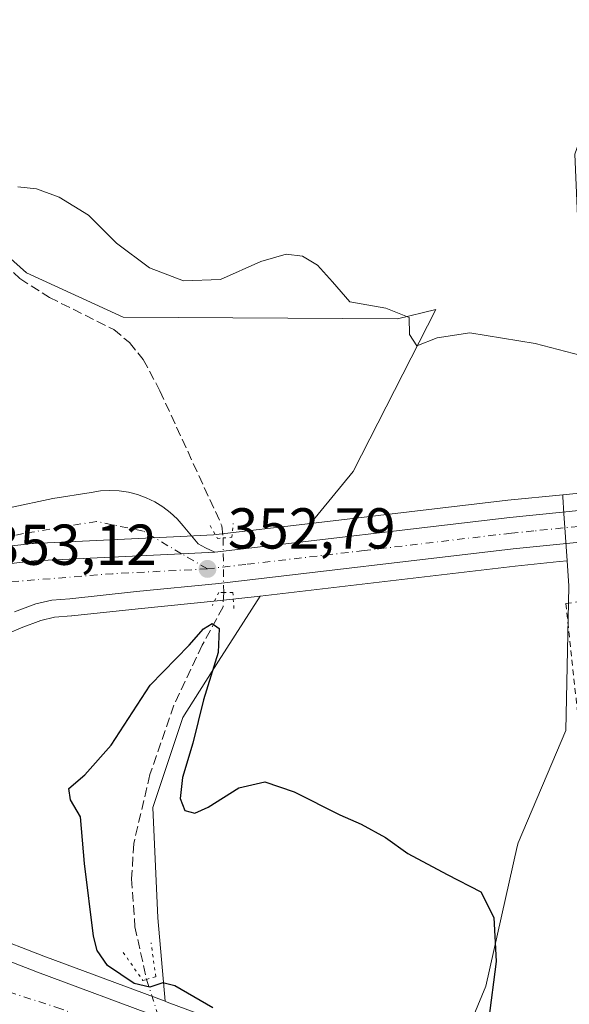
# Model space of a CAD drawing. Units: metres. Extents: x 625168 to 628648, y 4692541 to 4694916.
# Drawn here: x 625959 to 626054, y 4694449 to 4694620 of the extents above; entities that cross this region are included whole.
import ezdxf

# ---------------------------------------------------------------- set-up
doc = ezdxf.new("R2010")
doc.units = ezdxf.units.M
doc.header["$MEASUREMENT"] = 0
for name, pattern in [('DGN Style 2', [1.6480167562047852, 0.988810053722871, -0.6592067024819142]), ('DGN Style 3', [2.307223458686699, 1.648016756204785, -0.6592067024819142]), ('DGN Style 4', [2.6384748266838614, 1.318413404963828, -0.6592067024819142, 0.001648016756204785, -0.6592067024819142]), ('DGN Style 5', [1.1536117293433497, 0.4944050268614355, -0.6592067024819142])]:
    doc.linetypes.add(name, pattern=pattern)
for name, color, linetype, lineweight in [('Carretera de calzada única Cxs', 7, 'Continuous', 13), ('Carretera de calzada única eje', 7, 'DGN Style 4', 0), ('Corriente artificial lineal', 4, 'DGN Style 3', 13), ('Corriente artificial lineal oculto', 135, 'DGN Style 4', 13), ('Cultivos herbáceos CxS', 92, 'Continuous', 0), ('Curva de nivel maestra', 30, 'Continuous', 30), ('Curva de nivel normal', 30, 'Continuous', 0), ('Núcleo urbano CxS', 7, 'Continuous', 0), ('Pastizal CxS', 92, 'Continuous', 0), ('Puente lineal', 2, 'DGN Style 5', 0), ('Punto de cota en terreno', 7, 'Continuous', 0), ('Rótulo de punto de cota en terreno', 7, 'Continuous', 0), ('Suelo desnudo CxS', 253, 'Continuous', 0), ('Valla', 7, 'DGN Style 2', 0)]:
    doc.layers.add(name, color=color, linetype=linetype, lineweight=lineweight)
doc.styles.add('Style-Arial', font='txt')

# ---------------------------------------------------------------- blocks, each defined once
blk = doc.blocks.new('*U12')
at = {"layer": 'Suelo desnudo CxS', "color": 253, "linetype": 'Continuous', "lineweight": 0}
for points in [[(625954.9441000001, 4694580.702500001, 354.632700000002), (625959.9738999996, 4694576.226500001, 354.1910999999964), (625976.7817000002, 4694568.561699999, 354.5227000000014), (626024.4042999997, 4694568.269900001, 355.0304999999935), (626031.0771000005, 4694569.8629, 355.7307000000001), (626016.7443000004, 4694541.7271, 353.0439999999944), (626009.3108000001, 4694532.7213, 352.8766000000033), (625992.4599000001, 4694530.7413, 352.4689000000071), (625986.7533, 4694530.456499999, 352.815499999997), (625961.1562000001, 4694529.226700001, 353.1152000000002), (625960.9572999999, 4694529.2105, 353.117499999993), (625947.4773000004, 4694527.660499999, 353.3343000000023)], [(625954.7028999999, 4694512.7114, 353.023199999996), (625959.0138999998, 4694514.583100001, 352.9545999999973), (625962.4572999999, 4694515.843, 352.8975000000065), (625964.8243000006, 4694516.4089, 352.857999999993), (625967.7653000001, 4694516.6501, 352.8125), (625967.8381000003, 4694516.657199999, 352.812699999995), (625979.3662999999, 4694517.885700001, 352.6684999999998), (625993.6819000002, 4694519.297499999, 352.4137000000046), (626000.5667000003, 4694520.104699999, 352.5063999999985), (625993.3147, 4694508.7619, 350.2801000000036), (625987.1316999998, 4694499.021700001, 349.3834999999963), (625981.9095000002, 4694483.346700001, 348.9946999999956), (625982.7790999999, 4694464.186899999, 348.4856), (625984.0543999998, 4694449.693700001, 350.2390000000014), (625962.9578999998, 4694457.5338, 351.9667000000045), (625953.3833, 4694461.269300001, 352.2136000000028)]]:
    blk.add_polyline3d(points, dxfattribs=at)
blk = doc.blocks.new('5PATER')
at = {"layer": 'Pastizal CxS', "linetype": 'Continuous', "lineweight": 0}
h = blk.add_hatch(color=51, dxfattribs=at)
edge = h.paths.add_edge_path()
edge.add_ellipse((0, 0), major_axis=(-0.1095731443231308, -0.1110710700762829), ratio=0.9994222409660322, start_angle=0, end_angle=360)
blk = doc.blocks.new('*U33')
at = {"layer": 'Carretera de calzada única Cxs', "color": 7, "linetype": 'Continuous', "lineweight": 13}
for points in [[(626252.9301000005, 4694553.550100001, 354.0034000000014), (626217.4001000002, 4694548.050100001, 354.2118999999948), (626205.3728999998, 4694546.3455, 354.263300000006), (626202.2389000002, 4694545.9013, 354.3696999999956), (626192.7587000001, 4694544.557700001, 354.3748999999953), (626186.6983000003, 4694543.864499999, 354.1361999999936), (626181.4243000001, 4694543.044700001, 354.0204999999987), (626163.5201000003, 4694541.220100001, 353.9639000000025), (626124.8101000005, 4694536.5801, 353.6300000000047), (626115.8201000001, 4694535.619999999, 353.6364999999932), (626106.4020999996, 4694534.6141, 353.5715000000055), (626097.4901000002, 4694533.6601, 353.4554000000062), (626087.3800999997, 4694532.590100001, 353.3218000000052), (626044.5401, 4694528.280099999, 353.047900000005), (625993.3601000002, 4694522.280099999, 353.8125), (625979.0601000005, 4694520.870100001, 353.8154000000068), (625967.5201000003, 4694519.640100001, 352.8105000000069), (625964.3501000004, 4694519.380100001, 352.8555999999954), (625961.5900999998, 4694518.720100001, 352.8993000000046), (625957.9001000002, 4694517.370100001, 352.9731999999931)], [(625947.8201000001, 4694524.6801, 353.1925000000047), (625961.3000999996, 4694526.2301, 352.9608000000007), (625986.9001000002, 4694527.460100001, 352.7926000000007), (625992.7100999998, 4694527.7501, 352.7832000000053), (626043.9401000004, 4694533.770099999, 353.0317000000068), (626086.8101000005, 4694538.0701, 353.5362000000023), (626112.7301000003, 4694540.840100001, 353.8013000000064), (626124.1901000004, 4694542.0601, 353.8712999999989), (626162.9501, 4694546.700099999, 354.1809000000067), (626180.4901000002, 4694548.670100001, 354.4983000000066), (626186.8311999999, 4694549.460300001, 354.4694000000018), (626191.2401000002, 4694549.960100001, 354.2918000000063), (626200.3501000004, 4694551.0101, 354.6337000000058), (626233.7901, 4694556.2501, 355.100900000005)]]:
    blk.add_polyline3d(points, dxfattribs=at)

msp = doc.modelspace()

# ---------------------------------------------------------------- linework, layer by layer
at = {"layer": 'Carretera de calzada única Cxs', "color": 7, "linetype": 'Continuous', "lineweight": 13}
for points in [[(625992.7100999998, 4694527.7501, 352.7832000000053), (626043.9401000004, 4694533.770099999, 353.0317000000068), (626086.8101000005, 4694538.0701, 353.5362000000023), (626112.7301000003, 4694540.840100001, 353.8013000000064)], [(625956.9301000005, 4694535.4001, 354.4375), (625964.5301000001, 4694537.030099999, 354.6526000000013), (625971.2001, 4694538.090100001, 353.7176000000036), (625972.8101000005, 4694538.350099999, 353.6321000000025), (625974.4401000004, 4694538.440099999, 353.434500000003), (625976.0601000005, 4694538.370100001, 353.2140999999974), (625977.6700999998, 4694538.130100001, 353.0194000000047), (625979.2500999998, 4694537.7301, 352.9695999999968), (625980.7801000001, 4694537.1801, 352.9247000000032), (625982.2500999998, 4694536.470100001, 352.8818000000028), (625983.6300999997, 4694535.620100001, 352.9110999999975), (625984.9301000005, 4694534.640100001, 352.9317000000011), (625986.1201, 4694533.530099999, 352.9244000000036), (625987.1901000004, 4694532.3101, 352.8934000000008), (625989.8201000001, 4694529.1801, 352.7927000000054), (625991.0500999996, 4694528.460100001, 352.7810999999929), (625992.7100999998, 4694527.7501, 352.7832000000053), (625986.9001000002, 4694527.460100001, 352.7926000000007), (625961.3000999996, 4694526.2301, 352.9608000000007), (625947.8201000001, 4694524.6801, 353.1925000000047)], [(625956.9301000005, 4694535.4001, 354.4375), (625964.5301000001, 4694537.030099999, 354.6526000000013), (625971.2001, 4694538.090100001, 353.7176000000036), (625972.8101000005, 4694538.350099999, 353.6321000000025), (625974.4401000004, 4694538.440099999, 353.434500000003), (625976.0601000005, 4694538.370100001, 353.2140999999974), (625977.6700999998, 4694538.130100001, 353.0194000000047), (625979.2500999998, 4694537.7301, 352.9695999999968), (625980.7801000001, 4694537.1801, 352.9247000000032), (625982.2500999998, 4694536.470100001, 352.8818000000028), (625983.6300999997, 4694535.620100001, 352.9110999999975), (625984.9301000005, 4694534.640100001, 352.9317000000011), (625986.1201, 4694533.530099999, 352.9244000000036), (625987.1901000004, 4694532.3101, 352.8934000000008), (625989.8201000001, 4694529.1801, 352.7927000000054), (625991.0500999996, 4694528.460100001, 352.7810999999929), (625992.7100999998, 4694527.7501, 352.7832000000053)], [(626097.4901000002, 4694533.6601, 353.4554000000062), (626087.3800999997, 4694532.590100001, 353.3218000000052), (626044.5401, 4694528.280099999, 353.047900000005), (625993.3601000002, 4694522.280099999, 353.8125), (625979.0601000005, 4694520.870100001, 353.8154000000068), (625967.5201000003, 4694519.640100001, 352.8105000000069), (625964.3501000004, 4694519.380100001, 352.8555999999954), (625961.5900999998, 4694518.720100001, 352.8993000000046), (625957.9001000002, 4694517.370100001, 352.9731999999931)], [(625992.7100999998, 4694527.7501, 352.7832000000053), (625986.9001000002, 4694527.460100001, 352.7926000000007), (625961.3000999996, 4694526.2301, 352.9608000000007), (625947.8201000001, 4694524.6801, 353.1925000000047), (625933.7301000003, 4694520.970100001, 353.568299999999), (625924.9001000002, 4694513.6801, 353.8432999999932), (625916.5658999998, 4694504.7369, 353.9805999999954)], [(625992.7100999998, 4694527.7501, 352.7832000000053), (625986.9001000002, 4694527.460100001, 352.7926000000007), (625961.3000999996, 4694526.2301, 352.9608000000007), (625947.8201000001, 4694524.6801, 353.1925000000047), (625933.7301000003, 4694520.970100001, 353.568299999999), (625924.9001000002, 4694513.6801, 353.8432999999932), (625916.5658999998, 4694504.7369, 353.9805999999954)], [(625948.3300999999, 4694460.4901, 352.4061999999976), (625952.1501000002, 4694458.530099999, 352.2651999999944), (625961.8901000004, 4694454.7301, 351.9737000000023), (625983.3901000004, 4694446.7401, 351.1652000000031), (626008.8400999998, 4694437.270099999, 350.2418000000035), (626024.1901000004, 4694431.8201, 349.6729999999953), (626043.8501000004, 4694424.450099999, 349.0032999999967), (626072.3400999998, 4694413.690099999, 348.1150999999954), (626087.7500999998, 4694408.040100001, 347.540599999993), (626112.7301000003, 4694398.9001, 346.6958000000013), (626138.3300999999, 4694389.4301, 345.7464999999939), (626159.0701000001, 4694381.7401, 345.0228999999963)], [(625952.1501000002, 4694458.530099999, 352.2651999999944), (625961.8901000004, 4694454.7301, 351.9737000000023), (625983.3901000004, 4694446.7401, 351.1652000000031), (626008.8400999998, 4694437.270099999, 350.2418000000035), (626024.1901000004, 4694431.8201, 349.6729999999953), (626043.8501000004, 4694424.450099999, 349.0032999999967), (626072.3400999998, 4694413.690099999, 348.1150999999954), (626087.7500999998, 4694408.040100001, 347.540599999993), (626112.7301000003, 4694398.9001, 346.6958000000013), (626138.3300999999, 4694389.4301, 345.7464999999939), (626159.0701000001, 4694381.7401, 345.0228999999963), (626162.9820999998, 4694380.2861, 344.8885000000009), (626164.9801000003, 4694379.530099999, 344.8246000000072), (626187.2901, 4694371.0601, 343.9763999999996), (626214.6201, 4694360.890100001, 343.0948000000063), (626250.8800999997, 4694347.4301, 341.7985999999946), (626286.6700999998, 4694334.170100001, 340.6616000000067), (626324.3701, 4694320.190099999, 339.7507999999943), (626357.4200999998, 4694307.9001, 339.085699999996), (626386.5301000001, 4694297.290100001, 338.7991999999941), (626417.5701000001, 4694285.8201, 338.6717000000062), (626431.8000999996, 4694280.4001, 338.7158999999957)]]:
    msp.add_polyline3d(points, dxfattribs=at)
at = {"layer": 'Carretera de calzada única eje', "color": 7, "linetype": 'DGN Style 4', "lineweight": 0, "extrusion": (-0.05222389077710469, 0.7546181937694695, 0.6540825994201377), "elevation": 3510113.128216434, "flags": 128}
msp.add_lwpolyline([(-948610.4129266186, -3034744.267378184), (-948593.9142562455, -3034744.725719536), (-948568.8265430448, -3034744.330438129)], dxfattribs=at)
at = {"layer": 'Carretera de calzada única eje', "color": 7, "linetype": 'DGN Style 4', "lineweight": 0}
for points in [[(626105.1001000004, 4694537.2501, 353.6110999999946), (626092.1401000004, 4694535.860099999, 353.4468000000052), (626087.0900999998, 4694535.3301, 353.4137000000046), (626069.5500999996, 4694533.5701, 353.164499999999), (626048.1101000002, 4694531.4101, 353.0503999999929), (626044.2401000002, 4694531.030099999, 353.0212999999931), (626018.6300999997, 4694528.0101, 352.8410000000004), (625998.0800999999, 4694525.600099999, 353.4075000000012), (625991.4101, 4694524.8201, 353.1585999999952)], [(625991.4101, 4694524.8201, 353.1585999999952), (625986.9001000002, 4694527.460100001, 352.7926000000007), (625980.2301000003, 4694531.380100001, 352.8571999999986), (625972.1300999997, 4694533.0601, 353.0274999999965), (625959.4200999998, 4694530.970100001, 353.1999000000069), (625944.8901000004, 4694527.470100001, 353.3172999999952)], [(626163.0900999998, 4694376.4301, 344.8687999999966), (626161.6001000004, 4694377.0001, 344.9257999999973), (626155.2301000003, 4694379.360099999, 345.1371999999974), (626144.8601000002, 4694383.210100001, 345.5158999999985), (626136.7801000001, 4694386.200099999, 345.7743999999948), (626123.6601, 4694391.050100001, 346.2041999999929), (626111.5000999998, 4694395.550100001, 346.7152999999962), (626086.5201000003, 4694404.690099999, 347.5446999999986), (626078.8201000001, 4694407.5101, 347.8157000000065), (626071.0900999998, 4694410.350099999, 348.0599999999977), (626056.8400999998, 4694415.720100001, 348.584799999997), (626042.5900999998, 4694421.100099999, 349.0605000000069), (626032.7901, 4694424.780099999, 349.5256999999983), (626022.9700999996, 4694428.460100001, 349.715200000006), (626006.3400999998, 4694434.370100001, 350.2804000000033), (625998.8300999999, 4694436.870100001, 350.4633000000031), (625986.1001000004, 4694441.600099999, 351.0198999999994), (625976.7001, 4694444.4001, 351.3613999999943), (625965.9501, 4694448.4001, 351.7596000000049), (625954.9301000005, 4694451.950099999, 352.1349000000046), (625950.0601000005, 4694453.850099999, 352.3000000000029), (625948.1501000002, 4694454.8301, 352.372000000003), (625942.8400999998, 4694456.9101, 352.5806000000011)]]:
    msp.add_polyline3d(points, dxfattribs=at)
at = {"layer": 'Corriente artificial lineal', "color": 4, "linetype": 'DGN Style 3', "lineweight": 13}
for points in [[(625962.6601, 4694679.340100001, 360.0927999999985), (625959.7301000003, 4694669.1601, 359.9532999999938), (625951.2100999998, 4694649.870100001, 359.8736000000063), (625946.6101000002, 4694638.270099999, 359.1070999999938), (625943.8000999996, 4694626.590100001, 358.4187999999995), (625942.5100999996, 4694617.4901, 356.7792999999947), (625942.3400999998, 4694611.700099999, 356.7390000000014), (625942.6700999998, 4694605.4901, 356.8301000000066), (625944.0301000001, 4694599.460100001, 356.1968999999954), (625946.2100999998, 4694592.630100001, 355.6426999999967), (625950.6401000004, 4694584.0601, 355.3279999999941), (625954.4501, 4694579.540100001, 354.5069999999978), (625958.8000999996, 4694575.2401, 354.0286000000052), (625963.9401000004, 4694571.9801, 354.3515999999945), (625975.1300999997, 4694566.4001, 354.3650000000052), (625977.8701, 4694564.120100001, 354.0736999999936), (625980.2500999998, 4694561.190099999, 353.7679999999964), (625983.1601, 4694555.7301, 353.1358999999939), (625993.9200999998, 4694532.300100001, 352.3916999999929), (625994.1401000004, 4694530.2005, 352.5016000000033)], [(625994.2297, 4694520.720000001, 352.5475000000006), (625994.1201, 4694518.2501, 352.2976999999955), (625990.5100999996, 4694511.540100001, 350.8320999999996), (625985.5701000001, 4694501.120100001, 349.7090000000026), (625981.4101, 4694489.090100001, 349.082699999999), (625978.6001000004, 4694477.090100001, 348.7252000000008), (625978.2301000003, 4694470.9801, 348.3451999999961), (625978.8101000005, 4694462.6601, 348.2782000000007), (625980.8201000001, 4694453.5001, 349.2844999999944)]]:
    msp.add_polyline3d(points, dxfattribs=at)
at = {"layer": 'Corriente artificial lineal oculto', "color": 135, "linetype": 'DGN Style 4', "lineweight": 13, "extrusion": (-0.9041825417415388, -0.006477611562610598, 0.4270971455749318), "elevation": -596271.7633915402, "flags": 128}
msp.add_lwpolyline([(-4689925.194858845, 282035.8876342885), (-4689915.724057116, 282035.9395030145), (-4689915.71396024, 282035.9383970715)], dxfattribs=at)
at = {"layer": 'Corriente artificial lineal oculto', "color": 135, "linetype": 'DGN Style 4', "lineweight": 13, "extrusion": (-0.9510930905829208, -0.3089044064217303, 2.717841988487592e-05), "elevation": -2045503.395264344, "flags": 128}
msp.add_lwpolyline([(-4271494.055921146, 404.8780503019629), (-4271490.114657578, 405.8961503023401), (-4271471.493032138, 405.8127503023206)], dxfattribs=at)
at = {"layer": 'Cultivos herbáceos CxS', "color": 92, "linetype": 'Continuous', "lineweight": 0, "extrusion": (0.06750941331053559, -0.7758293892738095, 0.6273206818314657), "elevation": -3599674.377452696, "flags": 128}
msp.add_lwpolyline([(1030717.000677033, 2900125.039431321), (1030691.027922784, 2900124.225189255), (1030657.496885815, 2900123.520736965)], dxfattribs=at)
at = {"layer": 'Cultivos herbáceos CxS', "color": 92, "linetype": 'Continuous', "lineweight": 0, "extrusion": (-0.0687041791006148, 0.5783724979841983, 0.8128745225123181), "elevation": 2672466.005476712, "flags": 128}
msp.add_lwpolyline([(-1175447.479175198, -3729192.353362879), (-1175437.913905945, -3729192.568321068), (-1175403.373411262, -3729192.622060616)], dxfattribs=at)
at = {"layer": 'Cultivos herbáceos CxS', "color": 92, "linetype": 'Continuous', "lineweight": 0}
for points in [[(625958.0661000004, 4694661.5405, 359.5188999999955), (625946.5812999997, 4694599.500499999, 356.1313999999985), (625946.5943, 4694597.1845, 355.902900000001), (625947.8762999997, 4694592.172499999, 355.5564000000013), (625954.9441000001, 4694580.702500001, 354.632700000002), (625959.9738999996, 4694576.226500001, 354.1910999999964), (625976.7817000002, 4694568.561699999, 354.5227000000014), (626024.4042999997, 4694568.269900001, 355.0304999999935), (626031.0771000005, 4694569.8629, 355.7307000000001), (626016.7443000004, 4694541.7271, 353.0439999999944), (626009.3108000001, 4694532.7213, 352.8766000000033)], [(626071.7895000001, 4694643.482100001, 361.9155000000028), (626055.2263000002, 4694596.860900001, 358.6193000000058), (626055.8394999999, 4694583.365300001, 357.6442999999999), (626061.3602999998, 4694578.457900001, 357.2857999999979), (626073.6288999999, 4694578.458100001, 357.3888000000007), (626107.5982999997, 4694576.544299999, 357.6575000000012), (626108.6523000002, 4694576.5525, 357.5838999999978), (626109.2301000003, 4694571.350099999, 357.0399000000034), (626110.2534999996, 4694562.0222, 356.0583999999944), (626111.4837999997, 4694550.809, 354.8825999999972), (626111.8901000004, 4694547.110099999, 354.3652000000002), (626111.8910999997, 4694547.100199999, 354.3647999999957), (626112.3316000003, 4694543.8145, 354.2158000000054), (626086.5009000005, 4694541.054099999, 353.5816999999952), (626053.1344, 4694537.7071, 353.0331000000006), (626043.6152999997, 4694536.7523, 352.9079000000056), (626009.3108000001, 4694532.7213, 352.8766000000033), (626016.7443000004, 4694541.7271, 353.0439999999944), (626031.0771000005, 4694569.8629, 355.7307000000001), (626024.4042999997, 4694568.269900001, 355.0304999999935), (625976.7817000002, 4694568.561699999, 354.5227000000014), (625959.9738999996, 4694576.226500001, 354.1910999999964), (625954.9441000001, 4694580.702500001, 354.632700000002)], [(626009.8651000002, 4694440.0897, 349.6535000000004), (625984.4358000001, 4694449.551899999, 350.2749999999942), (625984.0543999998, 4694449.693700001, 350.2390000000014), (625982.7790999999, 4694464.186899999, 348.4856), (625981.9095000002, 4694483.346700001, 348.9946999999956), (625987.1316999998, 4694499.021700001, 349.3834999999963), (625993.3147, 4694508.7619, 350.2801000000036), (626000.5667000003, 4694520.104699999, 352.5063999999985), (626044.8650000002, 4694525.297700001, 352.9416999999958), (626052.5903000003, 4694526.075099999, 353.0706000000064), (626053.9051000001, 4694526.2075, 353.0767999999953), (626054.1999000004, 4694521.894500001, 353.155899999998), (626054.2033000002, 4694521.844500001, 353.1555999999982), (626053.7071000002, 4694496.7235, 352.4330000000046), (626045.3925000001, 4694477.2509, 351.1160999999993), (626045.2386999996, 4694476.568499999, 351.0939999999973), (626039.7725000001, 4694452.3389, 349.5310000000027), (626034.9338999996, 4694440.5449, 348.8867000000027)], [(626053.9051000001, 4694526.2075, 353.0767999999953), (626052.5903000003, 4694526.075099999, 353.0706000000064), (626044.8650000002, 4694525.297700001, 352.9416999999958), (626000.5667000003, 4694520.104699999, 352.5063999999985)], [(626053.9051000001, 4694526.2075, 353.0767999999953), (626054.1999000004, 4694521.894500001, 353.155899999998), (626054.2033000002, 4694521.844500001, 353.1555999999982), (626053.7071000002, 4694496.7235, 352.4330000000046), (626045.3925000001, 4694477.2509, 351.1160999999993), (626045.2386999996, 4694476.568499999, 351.0939999999973), (626039.7725000001, 4694452.3389, 349.5310000000027), (626034.9338999996, 4694440.5449, 348.8867000000027), (626034.6809, 4694439.928300001, 348.8758999999991), (626034.8287000004, 4694439.850099999, 348.8901999999944), (626039.8079000004, 4694437.2125, 349.9440999999933), (626055.3065, 4694440.492900001, 354.1778000000049), (626069.2757000001, 4694433.850099999, 354.8200999999972), (626083.8287000004, 4694427.165100001, 351.8279999999941), (626093.2703, 4694423.2293, 350.8043000000035), (626101.9250999996, 4694418.903899999, 350.6665000000066), (626117.6617000002, 4694416.151500001, 350.5599999999977), (626129.4621000001, 4694409.463099999, 349.8622999999934), (626145.5878999997, 4694402.7741, 347.3732000000018), (626164.8639000002, 4694391.760299999, 345.0779999999941)], [(626000.5667000003, 4694520.104699999, 352.5063999999985), (625993.3147, 4694508.7619, 350.2801000000036), (625987.1316999998, 4694499.021700001, 349.3834999999963), (625981.9095000002, 4694483.346700001, 348.9946999999956), (625982.7790999999, 4694464.186899999, 348.4856), (625984.0543999998, 4694449.693700001, 350.2390000000014)], [(625984.0543999998, 4694449.693700001, 350.2390000000014), (625984.4358000001, 4694449.551899999, 350.2749999999942), (626009.8651000002, 4694440.0897, 349.6535000000004), (626025.2176999999, 4694434.638499999, 349.1009999999951), (626044.9064999997, 4694427.257900001, 349.1040999999968), (626073.3865, 4694416.501700001, 348.5405000000028), (626088.7819999997, 4694410.857100001, 347.9587000000029), (626113.7659999998, 4694401.7158, 347.1189000000013), (626139.3718999998, 4694392.2433, 345.8831999999966), (626160.1124999998, 4694384.553200001, 344.9017000000022), (626163.8920999998, 4694383.1533, 344.854800000001), (626163.9858999997, 4694383.116800001, 344.8530000000028), (626164.1672999999, 4694383.042500001, 344.8494999999967), (626166.0415000003, 4694382.336100001, 344.8138000000035), (626188.3457000004, 4694373.8683, 344.0038000000059), (626213.2578999996, 4694364.597999999, 343.2507999999943)]]:
    msp.add_polyline3d(points, dxfattribs=at)
at = {"layer": 'Curva de nivel maestra', "color": 30, "linetype": 'Continuous', "lineweight": 30, "elevation": 350, "flags": 128}
msp.add_lwpolyline([(625992.3600000005, 4694448.5801), (625985.7599999999, 4694452.370100001), (625983.6699999999, 4694452.890100001), (625981.4199999999, 4694452.130100001), (625978.6699999999, 4694452.8101), (625974.0599999997, 4694455.920100001), (625972.2300000006, 4694458.530099999), (625971.6100000005, 4694461.0101), (625970.0599999997, 4694473.630100001), (625969.3600000005, 4694481.7601), (625967.5999999996, 4694484.670100001), (625967.2999999998, 4694486.690099999), (625970.1100000005, 4694489.030099999), (625974.6799999997, 4694494.200099999), (625981.4800000006, 4694504.630100001), (625988.2400000002, 4694511.5701), (625990.7400000002, 4694514.4301), (625992.2000000002, 4694515.3201), (625993.4299999997, 4694514.440099999), (625993.2599999999, 4694510.270099999), (625990.7000000002, 4694502.050100001), (625988.8399999999, 4694494.520099999), (625987.0800000001, 4694488.5801), (625986.6399999997, 4694484.920100001), (625987.4500000002, 4694482.870100001), (625989.2000000002, 4694482.360099999), (625991.5099999999, 4694483.420100001), (625996.8799999999, 4694486.8101), (626001.3600000005, 4694487.800100001), (626006.5, 4694486.100099999), (626014.3899999997, 4694482.090100001), (626018.1299999999, 4694480.4901), (626022.3200000003, 4694478.1801), (626026.2400000002, 4694475.4001), (626033.0499999998, 4694471.710100001), (626038.8899999997, 4694468.710100001), (626041.2000000002, 4694464.2301), (626041.5700000003, 4694456.610099999), (626040.25, 4694446.280099999)], dxfattribs=at)
at = {"layer": 'Curva de nivel normal', "color": 30, "linetype": 'Continuous', "lineweight": 0, "elevation": 355, "flags": 128}
msp.add_lwpolyline([(626057.6600000003, 4694561.540100001), (626048.3300000001, 4694563.970100001), (626037, 4694565.8101), (626031.3300000001, 4694564.940099999), (626027.7800000003, 4694563.540100001), (626026.5, 4694565.520099999), (626026.4800000006, 4694568.5001), (626022.4199999999, 4694570.110099999), (626016.1299999999, 4694571.200099999), (626013.1600000003, 4694574.690099999), (626010.5199999996, 4694577.5801), (626007.9400000004, 4694579.120100001), (626005.1100000005, 4694579.470100001), (626000.6699999999, 4694578.2401), (625993.6500000004, 4694575.0801), (625987.25, 4694574.860099999), (625981.3200000003, 4694577.090100001), (625975.5999999996, 4694581.390100001), (625970.7300000006, 4694586.270099999), (625965.6600000003, 4694589.4001), (625961.7000000002, 4694590.870100001), (625958.4400000004, 4694591.190099999)], dxfattribs=at)
at = {"layer": 'Núcleo urbano CxS', "color": 7, "linetype": 'Continuous', "lineweight": 0, "extrusion": (0.06750941331053559, -0.7758293892738095, 0.6273206818314657), "elevation": -3599674.377452696, "flags": 128}
msp.add_lwpolyline([(1030717.000677033, 2900125.039431321), (1030691.027922784, 2900124.225189255), (1030657.496885815, 2900123.520736965)], dxfattribs=at)
at = {"layer": 'Núcleo urbano CxS', "color": 7, "linetype": 'Continuous', "lineweight": 0, "extrusion": (-0.0687041791006148, 0.5783724979841983, 0.8128745225123181), "elevation": 2672466.005476712, "flags": 128}
msp.add_lwpolyline([(-1175447.479175198, -3729192.353362879), (-1175437.913905945, -3729192.568321068), (-1175403.373411262, -3729192.622060616)], dxfattribs=at)
at = {"layer": 'Núcleo urbano CxS', "color": 7, "linetype": 'Continuous', "lineweight": 0}
for points in [[(626034.9338999996, 4694440.5449, 348.8867000000027), (626039.7725000001, 4694452.3389, 349.5310000000027), (626045.2386999996, 4694476.568499999, 351.0939999999973), (626045.3925000001, 4694477.2509, 351.1160999999993), (626053.7071000002, 4694496.7235, 352.4330000000046), (626054.2033000002, 4694521.844500001, 353.1555999999982), (626054.1999000004, 4694521.894500001, 353.155899999998), (626053.9051000001, 4694526.2075, 353.0767999999953), (626053.3404999999, 4694534.465500001, 353.0629999999946), (626053.1464999998, 4694537.306500001, 353.0311999999976), (626053.1344, 4694537.7071, 353.0331000000006), (626086.5009000005, 4694541.054099999, 353.5816999999952)], [(625947.4773000004, 4694527.660499999, 353.3343000000023), (625960.9572999999, 4694529.2105, 353.117499999993), (625961.1562000001, 4694529.226700001, 353.1152000000002), (625986.7533, 4694530.456499999, 352.815499999997), (625992.4599000001, 4694530.7413, 352.4689000000071), (626009.3108000001, 4694532.7213, 352.8766000000033), (626043.6152999997, 4694536.7523, 352.9079000000056), (626053.1344, 4694537.7071, 353.0331000000006), (626053.1464999998, 4694537.306500001, 353.0311999999976), (626053.3404999999, 4694534.465500001, 353.0629999999946), (626053.9051000001, 4694526.2075, 353.0767999999953), (626052.5903000003, 4694526.075099999, 353.0706000000064), (626044.8650000002, 4694525.297700001, 352.9416999999958), (626000.5667000003, 4694520.104699999, 352.5063999999985), (625993.6819000002, 4694519.297499999, 352.4137000000046), (625979.3662999999, 4694517.885700001, 352.6684999999998), (625967.8381000003, 4694516.657199999, 352.812699999995), (625967.7653000001, 4694516.6501, 352.8125), (625964.8243000006, 4694516.4089, 352.857999999993), (625962.4572999999, 4694515.843, 352.8975000000065), (625959.0138999998, 4694514.583100001, 352.9545999999973), (625954.7028999999, 4694512.7114, 353.023199999996)], [(626053.1344, 4694537.7071, 353.0331000000006), (626053.1464999998, 4694537.306500001, 353.0311999999976), (626053.3404999999, 4694534.465500001, 353.0629999999946), (626053.9051000001, 4694526.2075, 353.0767999999953)], [(626053.1344, 4694537.7071, 353.0331000000006), (626053.1464999998, 4694537.306500001, 353.0311999999976), (626053.3404999999, 4694534.465500001, 353.0629999999946), (626053.9051000001, 4694526.2075, 353.0767999999953)], [(625947.4773000004, 4694527.660499999, 353.3343000000023), (625960.9572999999, 4694529.2105, 353.117499999993), (625961.1562000001, 4694529.226700001, 353.1152000000002), (625986.7533, 4694530.456499999, 352.815499999997), (625992.4599000001, 4694530.7413, 352.4689000000071), (626009.3108000001, 4694532.7213, 352.8766000000033)], [(626053.9051000001, 4694526.2075, 353.0767999999953), (626052.5903000003, 4694526.075099999, 353.0706000000064), (626044.8650000002, 4694525.297700001, 352.9416999999958), (626000.5667000003, 4694520.104699999, 352.5063999999985)], [(626053.9051000001, 4694526.2075, 353.0767999999953), (626054.1999000004, 4694521.894500001, 353.155899999998), (626054.2033000002, 4694521.844500001, 353.1555999999982), (626053.7071000002, 4694496.7235, 352.4330000000046), (626045.3925000001, 4694477.2509, 351.1160999999993), (626045.2386999996, 4694476.568499999, 351.0939999999973), (626039.7725000001, 4694452.3389, 349.5310000000027), (626034.9338999996, 4694440.5449, 348.8867000000027), (626034.6809, 4694439.928300001, 348.8758999999991), (626034.8287000004, 4694439.850099999, 348.8901999999944), (626039.8079000004, 4694437.2125, 349.9440999999933), (626055.3065, 4694440.492900001, 354.1778000000049), (626069.2757000001, 4694433.850099999, 354.8200999999972), (626083.8287000004, 4694427.165100001, 351.8279999999941), (626093.2703, 4694423.2293, 350.8043000000035), (626101.9250999996, 4694418.903899999, 350.6665000000066), (626117.6617000002, 4694416.151500001, 350.5599999999977), (626129.4621000001, 4694409.463099999, 349.8622999999934), (626145.5878999997, 4694402.7741, 347.3732000000018), (626164.8639000002, 4694391.760299999, 345.0779999999941)], [(626000.5667000003, 4694520.104699999, 352.5063999999985), (625993.6819000002, 4694519.297499999, 352.4137000000046), (625979.3662999999, 4694517.885700001, 352.6684999999998), (625967.8381000003, 4694516.657199999, 352.812699999995), (625967.7653000001, 4694516.6501, 352.8125), (625964.8243000006, 4694516.4089, 352.857999999993), (625962.4572999999, 4694515.843, 352.8975000000065), (625959.0138999998, 4694514.583100001, 352.9545999999973), (625954.7028999999, 4694512.7114, 353.023199999996)], [(625953.3833, 4694461.269300001, 352.2136000000028), (625962.9578999998, 4694457.5338, 351.9667000000045), (625984.0543999998, 4694449.693700001, 350.2390000000014), (625984.4358000001, 4694449.551899999, 350.2749999999942), (626009.8651000002, 4694440.0897, 349.6535000000004)], [(625953.3833, 4694461.269300001, 352.2136000000028), (625962.9578999998, 4694457.5338, 351.9667000000045), (625984.0543999998, 4694449.693700001, 350.2390000000014)], [(625984.0543999998, 4694449.693700001, 350.2390000000014), (625984.4358000001, 4694449.551899999, 350.2749999999942), (626009.8651000002, 4694440.0897, 349.6535000000004), (626025.2176999999, 4694434.638499999, 349.1009999999951), (626044.9064999997, 4694427.257900001, 349.1040999999968), (626073.3865, 4694416.501700001, 348.5405000000028), (626088.7819999997, 4694410.857100001, 347.9587000000029), (626113.7659999998, 4694401.7158, 347.1189000000013), (626139.3718999998, 4694392.2433, 345.8831999999966), (626160.1124999998, 4694384.553200001, 344.9017000000022), (626163.8920999998, 4694383.1533, 344.854800000001), (626163.9858999997, 4694383.116800001, 344.8530000000028), (626164.1672999999, 4694383.042500001, 344.8494999999967), (626166.0415000003, 4694382.336100001, 344.8138000000035), (626188.3457000004, 4694373.8683, 344.0038000000059), (626213.2578999996, 4694364.597999999, 343.2507999999943)]]:
    msp.add_polyline3d(points, dxfattribs=at)
at = {"layer": 'Puente lineal', "color": 2, "linetype": 'DGN Style 5', "lineweight": 0}
for points in [[(625991.8901000004, 4694532.3301, 352.7097000000067), (625993.1401000004, 4694530.120100001, 352.7379999999976), (625994.1300999997, 4694530.200099999, 352.7456999999995), (625995.6401000004, 4694530.300100001, 352.7595000000001), (625995.8701, 4694532.6801, 352.7731000000058)], [(625996.0100999996, 4694517.940099999, 356.1891000000033), (625995.8201000001, 4694520.710100001, 354.9655000000057), (625994.2200999996, 4694520.720100001, 354.7397999999957), (625993.3901000004, 4694520.7301, 354.6198000000004), (625992.2801000001, 4694518.4801, 355.730899999995)], [(625976.7701000003, 4694458.190099999, 348.9842999999965), (625980.1700999998, 4694453.3101, 350.2244000000064), (625980.8068000004, 4694453.497300001, 350.0917000000045), (625980.8201000001, 4694453.5001, 350.0893000000069), (625982.4401000004, 4694453.960100001, 349.7692999999999), (625981.6001000004, 4694459.8301, 348.6566000000021)]]:
    msp.add_polyline3d(points, dxfattribs=at)
at = {"layer": 'Suelo desnudo CxS', "color": 253, "linetype": 'Continuous', "lineweight": 0}
for points in [[(625958.0661000004, 4694661.5405, 359.5188999999955), (625946.5812999997, 4694599.500499999, 356.1313999999985), (625946.5943, 4694597.1845, 355.902900000001), (625947.8762999997, 4694592.172499999, 355.5564000000013), (625954.9441000001, 4694580.702500001, 354.632700000002), (625959.9738999996, 4694576.226500001, 354.1910999999964), (625976.7817000002, 4694568.561699999, 354.5227000000014), (626024.4042999997, 4694568.269900001, 355.0304999999935), (626031.0771000005, 4694569.8629, 355.7307000000001), (626016.7443000004, 4694541.7271, 353.0439999999944), (626009.3108000001, 4694532.7213, 352.8766000000033)], [(625947.4773000004, 4694527.660499999, 353.3343000000023), (625960.9572999999, 4694529.2105, 353.117499999993), (625961.1562000001, 4694529.226700001, 353.1152000000002), (625986.7533, 4694530.456499999, 352.815499999997), (625992.4599000001, 4694530.7413, 352.4689000000071), (626009.3108000001, 4694532.7213, 352.8766000000033)], [(626000.5667000003, 4694520.104699999, 352.5063999999985), (625993.6819000002, 4694519.297499999, 352.4137000000046), (625979.3662999999, 4694517.885700001, 352.6684999999998), (625967.8381000003, 4694516.657199999, 352.812699999995), (625967.7653000001, 4694516.6501, 352.8125), (625964.8243000006, 4694516.4089, 352.857999999993), (625962.4572999999, 4694515.843, 352.8975000000065), (625959.0138999998, 4694514.583100001, 352.9545999999973), (625954.7028999999, 4694512.7114, 353.023199999996)], [(626000.5667000003, 4694520.104699999, 352.5063999999985), (625993.3147, 4694508.7619, 350.2801000000036), (625987.1316999998, 4694499.021700001, 349.3834999999963), (625981.9095000002, 4694483.346700001, 348.9946999999956), (625982.7790999999, 4694464.186899999, 348.4856), (625984.0543999998, 4694449.693700001, 350.2390000000014)], [(625953.3833, 4694461.269300001, 352.2136000000028), (625962.9578999998, 4694457.5338, 351.9667000000045), (625984.0543999998, 4694449.693700001, 350.2390000000014)]]:
    msp.add_polyline3d(points, dxfattribs=at)
at = {"layer": 'Valla', "color": 7, "linetype": 'DGN Style 2', "lineweight": 0}
msp.add_polyline3d([(626059.6700999998, 4694463.140100001, 354.695200000002), (626094.5301000001, 4694467.030099999, 354.0472000000009), (626088.3201000001, 4694522.600099999, 353.9282999999996), (626074.1501000002, 4694521.050100001, 353.7770000000019), (626067.8000999996, 4694520.370100001, 353.8150000000023), (626053.6901000004, 4694518.8301, 353.5258000000031), (626059.6700999998, 4694463.140100001, 354.695200000002)], dxfattribs=at)

# ---------------------------------------------------------------- block references
at = {"layer": 'Carretera de calzada única Cxs', "color": 7, "linetype": 'Continuous', "lineweight": 13}
msp.add_blockref('*U33', (0, 0), dxfattribs=at)
at = {"layer": 'Punto de cota en terreno', "color": 7, "linetype": 'Continuous', "lineweight": 0, "xscale": 10, "yscale": 10, "zscale": 10}
msp.add_blockref('5PATER', (625991.4199999999, 4694524.82, 352.7899999999936), dxfattribs=at)
at = {"layer": 'Suelo desnudo CxS', "color": 253, "linetype": 'Continuous', "lineweight": 0}
msp.add_blockref('*U12', (0, 0), dxfattribs=at)

# ---------------------------------------------------------------- texts
at = {"layer": 'Rótulo de punto de cota en terreno', "color": 7, "linetype": 'Continuous', "lineweight": 0, "style": 'Style-Arial'}
for s, p in [('352,79', (625994.9478000002, 4694528.347800001)), ('353,12', (625953.4578, 4694525.5178))]:
    msp.add_text(s, height=7.000000000000002, dxfattribs=at).set_placement(p)

doc.saveas('drawing.dxf')
